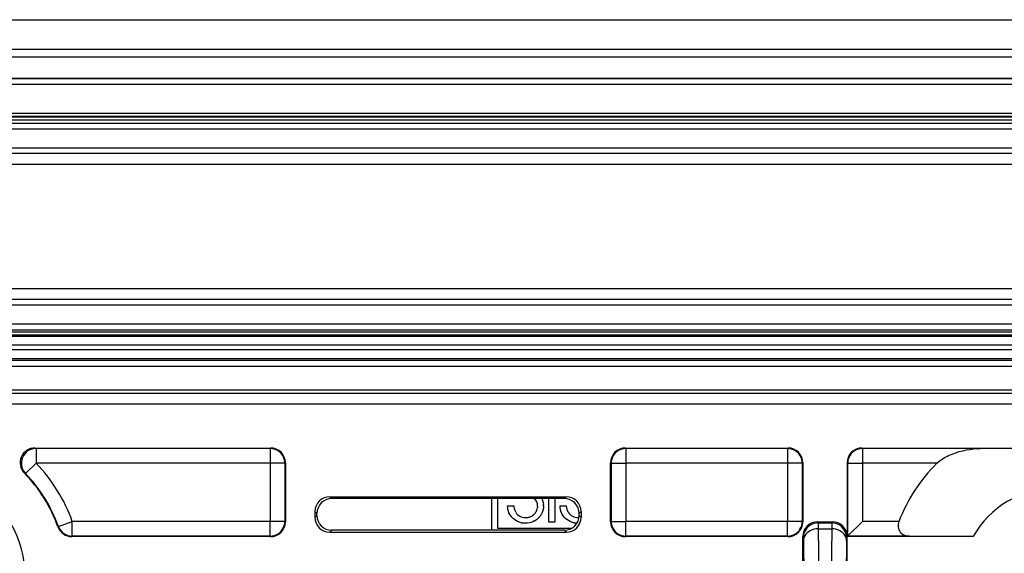
# Model space of a CAD drawing. Extents: x 0 to 420, y 0 to 297.
# Drawn here: x 340 to 374, y 144 to 163 of the extents above; entities that cross this region are included whole.
import ezdxf

# ---------------------------------------------------------------- set-up
doc = ezdxf.new("R2010")
doc.units = 0
doc.layers.get('0').update_dxf_attribs({"linetype": 'CONTINUOUS'})

msp = doc.modelspace()

# ---------------------------------------------------------------- linework, layer by layer
at = {"color": 7}
for p, q in [((277.216949, 162.527847), (393.716949, 162.527847)), ((277.216949, 161.527847), (393.716949, 161.527847)), ((279.831573, 161.270599), (391.102325, 161.270599)), ((279.831573, 161.26442), (391.102325, 161.26442)), ((390.377045, 160.539154), (280.556854, 160.539154)), ((390.377045, 160.529541), (280.556854, 160.529541)), ((390.377045, 160.329529), (280.556854, 160.329529)), ((390.259277, 159.350098), (280.674622, 159.350098)), ((390.259277, 159.250092), (280.674622, 159.250092)), ((390.239197, 159.230011), (280.694702, 159.230011)), ((280.666931, 159.027847), (390.266937, 159.027847)), ((390.239197, 159.130005), (280.694702, 159.130005)), ((280.666931, 158.82785), (390.266937, 158.82785)), ((280.666931, 158.193542), (390.266937, 158.193542)), ((280.666931, 158.004974), (390.266937, 158.004974)), ((390.266937, 157.627838), (280.666931, 157.627838)), ((290.466949, 153.427856), (380.466949, 153.427856)), ((380.466949, 153.05072), (290.466949, 153.05072)), ((380.466949, 152.862152), (290.466949, 152.862152)), ((290.466949, 152.227844), (380.466949, 152.227844)), ((290.466949, 152.027847), (380.466949, 152.027847)), ((380.466949, 151.944763), (290.466949, 151.944763)), ((380.466949, 151.844772), (290.466949, 151.844772)), ((380.466949, 151.807983), (290.466949, 151.807983)), ((380.466949, 151.508041), (290.466949, 151.508041)), ((376.611755, 151.347656), (294.322144, 151.347656)), ((376.111847, 151.047699), (294.822083, 151.047699)), ((294.869354, 151.000427), (376.064545, 151.000427)), ((294.869354, 150.800446), (376.064545, 150.800446)), ((294.869965, 149.992432), (376.063934, 149.992432)), ((294.870575, 149.878983), (376.063324, 149.878983)), ((292.965118, 149.527847), (377.968781, 149.527847)), ((340.99469, 148.027847), (348.96698, 148.027847)), ((341.036102, 148.010345), (340.99469, 148.027847)), ((341.036102, 148.010345), (341.036102, 147.510376)), ((348.949463, 148.010345), (341.036102, 148.010345)), ((348.96698, 148.027847), (348.949463, 148.010345)), ((348.949463, 148.010345), (348.949463, 147.510376)), ((360.966919, 148.027847), (366.46698, 148.027847)), ((360.966919, 148.027847), (360.984436, 148.010345)), ((360.984436, 148.010345), (360.984436, 147.510376)), ((366.449463, 148.010345), (360.984436, 148.010345)), ((366.46698, 148.027847), (366.449463, 148.010345)), ((366.449463, 148.010345), (366.449463, 147.510376)), ((368.966919, 148.027847), (378.96698, 148.027847)), ((368.966919, 148.027847), (368.984436, 148.010345)), ((368.984436, 148.010345), (368.984436, 147.510376)), ((372.981049, 148.010345), (368.984436, 148.010345)), ((340.676422, 147.163086), (341.036102, 147.510376)), ((348.949463, 147.510376), (341.036102, 147.510376)), ((349.449463, 147.510376), (348.949463, 147.510376)), ((348.949463, 147.510376), (348.949463, 145.545319)), ((349.466949, 147.527863), (349.449463, 147.510376)), ((349.449463, 147.510376), (349.449463, 145.545319)), ((349.466949, 147.527863), (349.466949, 145.527832)), ((360.466949, 145.527832), (360.466949, 147.527863)), ((360.466949, 147.527863), (360.484436, 147.510376)), ((360.484436, 147.510376), (360.484436, 145.545319)), ((360.484436, 147.510376), (360.984436, 147.510376)), ((360.984436, 147.510376), (360.984436, 145.545319)), ((366.449463, 147.510376), (360.984436, 147.510376)), ((366.449463, 147.510376), (366.449463, 145.545319)), ((366.949463, 147.510376), (366.449463, 147.510376)), ((366.966949, 147.527863), (366.949463, 147.510376)), ((366.949463, 147.510376), (366.949463, 145.545319)), ((366.966949, 147.527863), (366.966949, 145.527832)), ((368.466949, 147.527863), (368.466949, 145.027847)), ((368.466949, 147.527863), (368.484436, 147.510376)), ((368.484436, 147.510376), (368.484436, 145.045349)), ((368.484436, 147.510376), (368.984436, 147.510376)), ((368.984436, 147.510376), (368.984436, 145.545319)), ((371.499756, 147.510376), (368.984436, 147.510376)), ((340.676422, 147.163086), (340.637634, 147.177887)), ((350.966858, 146.377838), (358.967041, 146.377838)), ((351.031464, 146.313263), (350.966858, 146.377838)), ((358.902435, 146.313263), (351.031464, 146.313263)), ((356.441711, 146.317093), (356.441711, 145.242432)), ((356.641693, 146.31723), (356.641693, 145.314133)), ((358.133881, 146.318298), (358.146759, 146.29155)), ((358.146759, 146.29155), (358.158264, 146.263992)), ((358.158264, 146.263992), (358.168335, 146.235809)), ((358.168335, 146.235809), (358.183929, 146.177933)), ((358.377533, 145.516632), (358.377533, 146.316696)), ((358.575439, 146.315399), (358.575439, 145.516632)), ((358.902435, 146.313263), (358.967041, 146.377838)), ((350.466949, 145.87793), (350.466949, 145.677765)), ((350.531525, 145.813339), (350.466949, 145.87793)), ((356.984711, 146.007996), (356.982086, 146.070343)), ((356.982086, 146.070343), (357.193359, 146.070343)), ((356.993469, 145.947723), (356.984711, 146.007996)), ((357.008179, 145.889709), (356.993469, 145.947723)), ((357.028687, 145.834198), (357.008179, 145.889709)), ((357.193359, 146.070343), (357.194214, 146.052094)), ((357.194214, 146.052094), (357.196777, 146.025986)), ((357.196777, 146.025986), (357.200928, 146.000336)), ((357.200928, 146.000336), (357.206635, 145.974915)), ((357.206635, 145.974915), (357.213867, 145.950073)), ((357.213867, 145.950073), (357.222595, 145.92569)), ((357.222595, 145.92569), (357.232788, 145.902039)), ((357.232788, 145.902039), (357.244385, 145.87912)), ((357.257294, 145.857025), (357.244385, 145.87912)), ((357.924133, 145.83313), (357.950409, 145.873718)), ((357.950409, 145.873718), (357.971161, 145.917282)), ((357.971161, 145.917282), (357.986237, 145.96344)), ((357.986237, 145.96344), (357.995422, 146.011856)), ((357.998535, 146.062302), (357.995422, 146.011856)), ((358.165558, 145.876694), (358.154938, 145.848724)), ((358.174591, 145.904938), (358.165558, 145.876694)), ((358.182129, 145.933807), (358.174591, 145.904938)), ((358.188049, 145.96283), (358.182129, 145.933807)), ((358.183929, 146.177933), (358.193359, 146.118912)), ((358.192444, 145.992401), (358.188049, 145.96283)), ((358.195221, 146.022064), (358.192444, 145.992401)), ((358.196472, 146.059647), (358.193359, 146.118912)), ((358.196442, 146.052185), (358.195221, 146.022064)), ((358.196472, 146.059647), (358.196442, 146.052185)), ((358.75943, 146.007996), (358.756805, 146.070343)), ((358.756805, 146.070343), (358.968079, 146.070343)), ((358.768188, 145.947723), (358.75943, 146.007996)), ((358.782898, 145.889709), (358.768188, 145.947723)), ((358.803406, 145.834198), (358.782898, 145.889709)), ((358.968079, 146.070343), (358.968933, 146.052094)), ((358.968933, 146.052094), (358.971497, 146.025986)), ((358.971497, 146.025986), (358.975616, 146.000336)), ((358.975616, 146.000336), (358.981354, 145.974915)), ((358.981354, 145.974915), (358.988556, 145.950073)), ((358.988556, 145.950073), (358.997314, 145.92569)), ((358.997314, 145.92569), (359.007477, 145.902039)), ((359.007477, 145.902039), (359.019073, 145.879105)), ((359.032013, 145.857025), (359.019073, 145.879105)), ((359.402374, 145.813339), (359.466949, 145.87793)), ((359.466949, 145.87793), (359.466949, 145.677765)), ((341.7883, 145.376099), (342.258789, 145.545319)), ((342.258789, 145.045349), (342.258789, 145.545319)), ((348.949463, 145.545319), (342.258789, 145.545319)), ((349.449463, 145.545319), (348.949463, 145.545319)), ((348.949463, 145.045349), (348.949463, 145.545319)), ((349.466949, 145.527832), (349.449463, 145.545319)), ((350.531525, 145.742355), (350.466949, 145.677765)), ((350.531525, 145.742355), (350.531525, 145.813339)), ((357.05484, 145.781403), (357.028687, 145.834198)), ((357.086487, 145.731628), (357.05484, 145.781403)), ((357.123413, 145.685242), (357.086487, 145.731628)), ((357.165405, 145.642609), (357.123413, 145.685242)), ((357.212158, 145.604126), (357.165405, 145.642609)), ((357.263275, 145.570251), (357.212158, 145.604126)), ((357.257294, 145.857025), (357.286957, 145.815735)), ((357.318359, 145.541351), (357.263275, 145.570251)), ((357.286957, 145.815735), (357.321167, 145.77887)), ((357.347229, 145.528885), (357.318359, 145.541351)), ((357.321167, 145.77887), (357.359283, 145.746918)), ((357.359283, 145.746918), (357.400696, 145.720276)), ((357.400696, 145.720276), (357.444855, 145.69928)), ((357.444855, 145.69928), (357.491241, 145.684113)), ((357.491241, 145.684113), (357.53949, 145.674881)), ((357.53949, 145.674881), (357.589264, 145.671783)), ((357.589264, 145.671783), (357.617859, 145.672668)), ((357.617859, 145.672668), (357.644653, 145.67514)), ((357.644653, 145.67514), (357.670929, 145.679153)), ((357.670929, 145.679153), (357.696747, 145.684708)), ((357.696747, 145.684708), (357.721924, 145.691742)), ((357.721924, 145.691742), (357.74646, 145.700241)), ((357.74646, 145.700241), (357.770233, 145.710144)), ((357.770233, 145.710144), (357.815186, 145.733963)), ((357.815186, 145.733963), (357.85614, 145.762756)), ((357.892517, 145.558685), (357.836426, 145.531342)), ((357.85614, 145.762756), (357.892578, 145.79599)), ((357.892517, 145.558685), (357.945557, 145.591537)), ((357.892578, 145.79599), (357.924133, 145.83313)), ((357.970703, 145.609894), (357.945557, 145.591537)), ((357.994843, 145.629471), (357.970703, 145.609894)), ((358.017853, 145.650177), (357.994843, 145.629471)), ((358.039734, 145.672012), (358.017853, 145.650177)), ((358.060272, 145.694763), (358.039734, 145.672012)), ((358.07962, 145.718567), (358.060272, 145.694763)), ((358.097534, 145.743103), (358.07962, 145.718567)), ((358.114136, 145.768585), (358.097534, 145.743103)), ((358.129181, 145.794601), (358.114136, 145.768585)), ((358.129181, 145.794601), (358.142853, 145.821472)), ((358.154938, 145.848724), (358.142853, 145.821472)), ((358.829529, 145.781403), (358.803406, 145.834198)), ((358.861206, 145.731628), (358.829529, 145.781403)), ((358.898132, 145.685242), (358.861206, 145.731628)), ((358.940125, 145.642609), (358.898132, 145.685242)), ((358.986877, 145.604126), (358.940125, 145.642609)), ((359.037994, 145.570251), (358.986877, 145.604126)), ((359.032013, 145.857025), (359.061676, 145.815735)), ((359.093079, 145.541351), (359.037994, 145.570251)), ((359.061676, 145.815735), (359.095856, 145.77887)), ((359.121948, 145.528885), (359.093079, 145.541351)), ((359.095856, 145.77887), (359.133972, 145.746918)), ((359.133972, 145.746918), (359.175385, 145.720276)), ((359.175385, 145.720276), (359.219543, 145.69928)), ((359.219543, 145.69928), (359.265961, 145.684097)), ((359.265961, 145.684097), (359.314209, 145.674881)), ((359.314209, 145.674881), (359.363983, 145.671783)), ((359.363983, 145.671783), (359.392578, 145.672668)), ((359.402374, 145.742355), (359.402374, 145.813339)), ((359.402374, 145.742355), (359.466949, 145.677765)), ((360.466949, 145.527832), (360.484436, 145.545319)), ((360.484436, 145.545319), (360.984436, 145.545319)), ((360.984436, 145.045349), (360.984436, 145.545319)), ((366.449463, 145.545319), (360.984436, 145.545319)), ((366.449463, 145.045349), (366.449463, 145.545319)), ((366.949463, 145.545319), (366.449463, 145.545319)), ((366.966949, 145.527832), (366.949463, 145.545319)), ((368.984436, 145.545319), (368.484436, 145.045349)), ((370.220123, 145.545319), (368.984436, 145.545319)), ((341.7883, 145.376099), (341.775604, 145.35965)), ((351.031464, 145.242432), (350.966858, 145.177856)), ((358.902435, 145.242432), (351.031464, 145.242432)), ((356.641693, 145.314133), (359.160431, 145.314133)), ((357.376892, 145.517807), (357.347229, 145.528885)), ((357.407288, 145.508179), (357.376892, 145.517807)), ((357.438354, 145.499969), (357.407288, 145.508179)), ((357.438354, 145.499969), (357.469971, 145.493286)), ((357.502197, 145.488098), (357.469971, 145.493286)), ((357.53476, 145.484467), (357.502197, 145.488098)), ((357.56781, 145.482391), (357.53476, 145.484467)), ((357.594666, 145.481873), (357.56781, 145.482391)), ((357.656494, 145.484985), (357.594666, 145.481873)), ((357.717743, 145.494324), (357.656494, 145.484985)), ((357.777924, 145.509827), (357.717743, 145.494324)), ((357.836426, 145.531342), (357.777924, 145.509827)), ((358.575439, 145.516632), (358.377533, 145.516632)), ((358.902435, 145.242432), (358.967041, 145.177856)), ((359.151611, 145.517807), (359.121948, 145.528885)), ((359.182007, 145.508179), (359.151611, 145.517807)), ((359.213074, 145.499969), (359.182007, 145.508179)), ((359.24469, 145.493286), (359.213074, 145.499969)), ((359.24469, 145.493286), (359.276886, 145.488098)), ((359.309479, 145.484467), (359.276886, 145.488098)), ((359.329956, 145.483185), (359.309479, 145.484467)), ((367.466888, 145.527847), (367.485901, 145.489822)), ((367.466888, 145.527847), (367.96701, 145.527847)), ((367.485901, 145.489822), (367.947998, 145.489822)), ((367.485901, 145.489822), (367.488434, 145.292068)), ((367.488434, 145.292068), (367.945465, 145.292068)), ((367.488434, 145.292068), (367.55423, 139.677795)), ((367.945465, 145.292068), (367.879669, 139.677795)), ((367.947998, 145.489822), (367.945465, 145.292068)), ((367.96701, 145.527847), (367.947998, 145.489822)), ((342.258789, 145.045349), (342.24646, 145.027847)), ((348.96698, 145.027847), (342.24646, 145.027847)), ((348.949463, 145.045349), (342.258789, 145.045349)), ((348.96698, 145.027847), (348.949463, 145.045349)), ((350.966858, 145.177856), (358.967041, 145.177856)), ((360.966919, 145.027847), (360.984436, 145.045349)), ((366.46698, 145.027847), (360.966919, 145.027847)), ((366.449463, 145.045349), (360.984436, 145.045349)), ((366.46698, 145.027847), (366.449463, 145.045349)), ((366.966949, 145.027847), (366.985931, 144.989899)), ((366.966949, 143.527863), (366.966949, 145.027847)), ((366.985931, 144.989899), (366.988464, 144.891022)), ((366.988464, 144.891022), (367.05426, 139.276764)), ((368.445435, 144.891022), (368.379639, 139.276764)), ((368.447968, 144.989899), (368.445435, 144.891022)), ((368.466949, 145.027847), (368.447968, 144.989899)), ((368.466949, 145.027847), (368.484436, 145.045349)), ((368.466949, 143.527863), (368.466949, 145.027847)), ((372.729675, 145.027847), (368.466949, 145.027847)), ((370.571045, 145.045349), (368.484436, 145.045349)), ((372.7211, 145.027924), (370.571045, 145.045349)), ((372.729675, 145.027847), (372.7211, 145.027924))]:
    msp.add_line(p, q, dxfattribs=at)
for points in [[(349.449432, 147.510376), (349.444305, 147.581528), (349.429169, 147.65123), (349.404266, 147.718063), (349.370087, 147.780685), (349.327301, 147.837784), (349.276825, 147.888229), (349.219757, 147.930984), (349.157196, 147.965164), (349.090302, 147.990097), (349.020599, 148.005264), (348.949432, 148.010361)], [(360.984467, 148.010361), (360.9133, 148.005264), (360.843597, 147.990097), (360.776703, 147.965164), (360.714142, 147.930984), (360.657074, 147.888229), (360.606598, 147.837784), (360.563812, 147.780685), (360.529633, 147.718063), (360.50473, 147.65123), (360.489594, 147.581528), (360.484467, 147.510376)], [(366.949432, 147.510376), (366.944305, 147.581528), (366.929169, 147.65123), (366.904266, 147.718063), (366.870087, 147.780685), (366.827301, 147.837784), (366.776825, 147.888229), (366.719757, 147.930984), (366.657196, 147.965164), (366.590302, 147.990097), (366.520599, 148.005264), (366.449432, 148.010361)], [(368.984467, 148.010361), (368.9133, 148.005264), (368.843597, 147.990097), (368.776703, 147.965164), (368.714142, 147.930984), (368.657074, 147.888229), (368.606598, 147.837784), (368.563812, 147.780685), (368.529633, 147.718063), (368.50473, 147.65123), (368.489594, 147.581528), (368.484467, 147.510376)], [(371.499756, 147.510376), (371.556702, 147.562515), (371.617218, 147.610199), (371.680206, 147.653839), (371.728638, 147.684143), (371.777832, 147.712524), (371.833679, 147.742218), (371.890137, 147.769867), (371.952698, 147.798019), (372.015717, 147.82402), (372.137146, 147.86824), (372.259674, 147.905914), (372.383118, 147.937592), (372.503113, 147.962799), (372.62323, 147.982758), (372.743164, 147.997452), (372.862549, 148.006775), (372.981049, 148.010345)], [(348.949432, 145.045334), (349.020599, 145.05043), (349.090302, 145.065598), (349.157196, 145.09053), (349.219757, 145.12471), (349.276825, 145.167465), (349.327301, 145.217911), (349.370087, 145.275009), (349.404266, 145.337631), (349.429169, 145.404465), (349.444305, 145.474167), (349.449432, 145.545319)], [(360.484467, 145.545319), (360.489594, 145.474167), (360.50473, 145.404465), (360.529633, 145.337631), (360.563812, 145.275009), (360.606598, 145.217911), (360.657074, 145.167465), (360.714142, 145.12471), (360.776703, 145.09053), (360.843597, 145.065598), (360.9133, 145.05043), (360.984467, 145.045334)], [(366.449432, 145.045334), (366.520599, 145.05043), (366.590302, 145.065598), (366.657196, 145.09053), (366.719757, 145.12471), (366.776825, 145.167465), (366.827301, 145.217911), (366.870087, 145.275009), (366.904266, 145.337631), (366.929169, 145.404465), (366.944305, 145.474167), (366.949432, 145.545319)], [(370.220123, 145.545319), (370.204773, 145.498672), (370.194397, 145.451126), (370.189575, 145.403564), (370.190521, 145.356934), (370.198364, 145.307129), (370.21283, 145.261017), (370.233032, 145.219391), (370.257904, 145.182739), (370.286438, 145.151093), (370.323059, 145.120361), (370.362732, 145.095428), (370.404785, 145.075928), (370.448608, 145.061493), (370.478577, 145.054504), (370.509033, 145.049545), (370.571045, 145.045349)], [(367.485931, 145.489822), (367.414764, 145.484726), (367.345062, 145.469559), (367.278229, 145.444626), (367.215607, 145.410446), (367.158539, 145.367691), (367.108063, 145.317245), (367.065277, 145.260147), (367.031097, 145.197556), (367.006195, 145.130722), (366.991058, 145.061035), (366.985931, 144.989899)], [(367.488434, 145.292068), (367.417511, 145.28772), (367.347992, 145.275345), (367.281342, 145.255203), (367.218903, 145.227692), (367.161896, 145.193375), (367.111542, 145.152939), (367.068695, 145.107208), (367.034393, 145.057114), (367.009308, 145.003647), (366.993866, 144.947906), (366.988495, 144.891022)], [(368.445404, 144.891022), (368.440033, 144.947906), (368.424591, 145.003647), (368.399506, 145.057114), (368.365204, 145.107208), (368.322357, 145.152939), (368.272003, 145.193375), (368.214996, 145.227692), (368.152557, 145.255203), (368.085907, 145.275345), (368.016388, 145.28772), (367.945465, 145.292068)], [(368.447968, 144.989899), (368.442841, 145.061035), (368.427704, 145.130722), (368.402802, 145.197556), (368.368622, 145.260147), (368.325836, 145.317245), (368.27536, 145.367691), (368.218292, 145.410446), (368.15567, 145.444626), (368.088837, 145.469559), (368.019135, 145.484726), (367.947968, 145.489822)]]:
    msp.add_lwpolyline(points, dxfattribs=at)
for centre, radius, start, end in [((340.994629, 147.527893), 0.499938, 89.991253, 224.436236), ((341.036285, 147.510315), 0.50006, 90.018997, 223.977657), ((348.96698, 147.527878), 0.499972, 359.999003, 90.000993), ((360.966919, 147.527878), 0.499972, 89.999012, 180.000992), ((366.46698, 147.527878), 0.499972, 359.999003, 90.000993), ((368.966919, 147.527878), 0.499972, 89.999012, 180.000992), ((375.466949, -405.23645), 553.252355, 89.742552, 90.257446), ((337.066956, 143.677856), 3.598262, 269.999997, 90.000003), ((337.066956, 143.677856), 5.517473, 19.783395, 43.996657), ((375.466949, 143.527847), 5.62132, 134.88957, 158.967558), ((337.066956, 143.677856), 5, 19.655341, 44.427478), ((337.066956, 143.677856), 5.017492, 19.783395, 43.99666), ((375.466949, 143.527847), 3.12132, 28.722366, 151.277639), ((350.966827, 145.87796), 0.499887, 89.996048, 180.003957), ((351.031433, 145.813385), 0.499887, 89.996048, 180.003957), ((357.622925, 146.053467), 0.375708, 1.346482, 44.779157), ((358.902466, 145.813385), 0.499887, 359.996042, 90.00395), ((358.967072, 145.87796), 0.499887, 359.996042, 90.00395), ((350.966827, 145.677734), 0.499887, 179.996043, 270.003952), ((351.031433, 145.74231), 0.499887, 179.996043, 270.003952), ((358.902466, 145.74231), 0.499887, 269.99605, 0.003958), ((358.967072, 145.677734), 0.499887, 269.99605, 0.003958), ((342.24646, 145.527832), 0.499977, 199.655039, 270.000284), ((342.258789, 145.545364), 0.500024, 199.786821, 269.996569), ((348.96698, 145.527817), 0.499972, 269.999, 0.00099), ((360.966919, 145.527817), 0.499972, 179.999008, 270.000988), ((366.46698, 145.527817), 0.499972, 269.999, 0.00099), ((367.466919, 145.027893), 0.499953, 90.001799, 180.00576), ((367.96698, 145.027893), 0.499953, 359.994243, 89.998206)]:
    msp.add_arc(centre, radius, start, end, dxfattribs=at)

doc.saveas('drawing.dxf')
